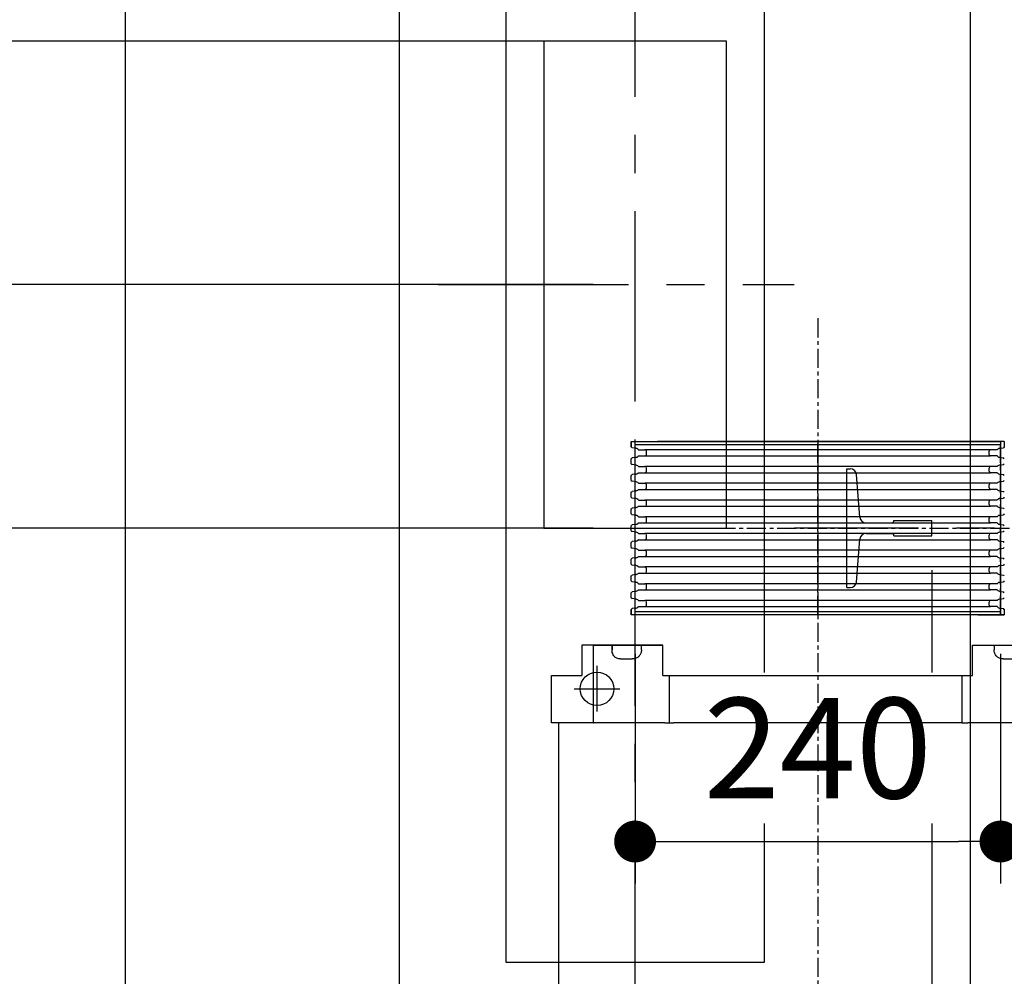
# Model space of a CAD drawing. Extents: x 67317 to 79867, y -22468 to -13506.
# Drawn here: x 75487 to 76133, y -17352 to -16724 of the extents above; entities that cross this region are included whole.
import ezdxf

# ---------------------------------------------------------------- set-up
doc = ezdxf.new("R2010")
doc.units = 0
doc.header["$LTSCALE"] = 10
doc.header["$MEASUREMENT"] = 0
doc.linetypes.add('CENTER', pattern=[2, 1.25, -0.25, 0.25, -0.25])
doc.linetypes.add('PHANTOM2', pattern=[1.25, 0.625, -0.125, 0.125, -0.125, 0.125, -0.125])
doc.layers.get('0').update_dxf_attribs({"linetype": 'CONTINUOUS'})
doc.layers.get('Defpoints').update_dxf_attribs({"linetype": 'CONTINUOUS'})
for name, color, linetype in [('3中心线层', 1, 'CENTER'), ('DIM', 7, 'CONTINUOUS'), ('ELEV', 3, 'CONTINUOUS'), ('PDF_솔리드 채우기', 7, 'CONTINUOUS'), ('WAL-콘크리트', 2, 'CONTINUOUS')]:
    doc.layers.add(name, color=color, linetype=linetype)
doc.styles.add('GS굴림', font='gulim.ttc', dxfattribs={"width": 0.9})
doc.dimstyles.new('55-STD', dxfattribs={"dimscale": 55, "dimtxt": 1, "dimasz": 0.5, "dimexe": 0.5, "dimexo": 0.5, "dimgap": 0.5, "dimtad": 1, "dimdec": 4, "dimrnd": 0.1, "dimdsep": 46, "dimtxsty": 'GS굴림', "dimblk": 'DOT', "dimcen": 0, "dimclrd": 1, "dimclre": 1, "dimclrt": 2, "dimadec": 0, "dimazin": 0, "dimtfac": 1, "dimtdec": 4, "dimtix": 1, "dimtmove": 0, "dimatfit": 3, "dimfxl": 1, "dimtolj": 1, "dimtzin": 0, "dimarcsym": 0})

# ---------------------------------------------------------------- blocks, each defined once
blk = doc.blocks.new('_DOT')
at = {"color": 0, "linetype": 'ByBlock'}
blk.add_line((-0.5, 0), (-1, 0), dxfattribs=at)
at = {"color": 0, "linetype": 'ByBlock', "const_width": 0.5}
blk.add_lwpolyline([(-0.25, 0, 1), (0.25, 0, 1)], format="xyb", close=True, dxfattribs=at)
blk = doc.blocks.new('*D1193')
at = {"layer": 'Defpoints', "color": 0}
for p in [(76085.93, -17057.72), (77385.93, -17057.72), (76085.93, -17413.19)]:
    blk.add_point(p, dxfattribs=at)
at = {"layer": 'DIM', "color": 1, "lineweight": -2}
for p, q in [((76085.93, -17085.22), (76085.93, -17440.69)), ((77385.93, -17085.22), (77385.93, -17440.69)), ((77358.43, -17413.19), (76113.43, -17413.19))]:
    blk.add_line(p, q, dxfattribs=at)
at = {"layer": 'DIM', "color": 1, "lineweight": -2, "xscale": 27.5, "yscale": 27.5, "zscale": 27.5, "rotation": 180}
blk.add_blockref('_DOT', (76085.93, -17413.19), dxfattribs=at)
at = {"layer": 'DIM', "color": 1, "lineweight": -2, "xscale": 27.5, "yscale": 27.5, "zscale": 27.5}
blk.add_blockref('_DOT', (77385.93, -17413.19), dxfattribs=at)
at = {"layer": 'DIM', "color": 2, "insert": (76735.93, -17344.17), "char_height": 66, "attachment_point": 5, "style": 'GS굴림', "bg_fill": 3, "box_fill_scale": 1.25, "bg_fill_color": 257, "bg_fill_transparency": 0}
blk.add_mtext('\\A1;RG : 1300 (8K)', dxfattribs=at)
blk = doc.blocks.new('DOT')
at = {"color": 0, "linetype": 'ByBlock'}
blk.add_line((-0.5, 0), (-1, 0), dxfattribs=at)
at = {"color": 0, "linetype": 'ByBlock', "const_width": 0.5}
blk.add_lwpolyline([(-0.25, 0, 1), (0.25, 0, 1)], format="xyb", close=True, dxfattribs=at)
blk = doc.blocks.new('*D1212')
at = {"layer": 'Defpoints', "color": 0}
for p in [(75890.93, -17112.72), (76130.93, -17112.72), (76130.93, -17263.52)]:
    blk.add_point(p, dxfattribs=at)
at = {"layer": 'DIM', "color": 1, "lineweight": -2}
for p, q in [((75890.93, -17140.22), (75890.93, -17291.02)), ((76130.93, -17140.22), (76130.93, -17291.02)), ((75918.43, -17263.52), (76103.43, -17263.52))]:
    blk.add_line(p, q, dxfattribs=at)
at = {"layer": 'DIM', "color": 1, "lineweight": -2, "xscale": 27.5, "yscale": 27.5, "zscale": 27.5, "rotation": 180}
blk.add_blockref('_DOT', (75890.93, -17263.52), dxfattribs=at)
at = {"layer": 'DIM', "color": 1, "lineweight": -2, "xscale": 27.5, "yscale": 27.5, "zscale": 27.5}
blk.add_blockref('_DOT', (76130.93, -17263.52), dxfattribs=at)
at = {"layer": 'DIM', "color": 2, "insert": (76010.93, -17202.14), "char_height": 66, "attachment_point": 5, "style": 'GS굴림', "bg_fill": 3, "box_fill_scale": 1.25, "bg_fill_color": 257, "bg_fill_transparency": 0}
blk.add_mtext('\\A1;240', dxfattribs=at)
blk = doc.blocks.new('*D1214')
at = {"layer": 'Defpoints', "color": 0}
for p in [(75890.93, -16737.72), (75062.52, -17057.72), (75890.93, -17057.72)]:
    blk.add_point(p, dxfattribs=at)
at = {"layer": 'DIM', "color": 1, "lineweight": -2}
for p, q in [((75863.43, -16737.72), (75035.02, -16737.72)), ((75062.52, -16765.22), (75062.52, -17030.22)), ((75863.43, -17057.72), (75035.02, -17057.72))]:
    blk.add_line(p, q, dxfattribs=at)
at = {"layer": 'DIM', "color": 1, "lineweight": -2, "xscale": 27.5, "yscale": 27.5, "zscale": 27.5}
for p, rotation in [((75062.52, -16737.72), 90), ((75062.52, -17057.72), 270)]:
    blk.add_blockref('_DOT', p, dxfattribs=dict(at, rotation=rotation))
at = {"layer": 'DIM', "color": 2, "insert": (74999.52, -16897.72), "char_height": 66, "attachment_point": 5, "rotation": 90, "style": 'GS굴림', "bg_fill": 3, "box_fill_scale": 1.25, "bg_fill_color": 257, "bg_fill_transparency": 0}
blk.add_mtext('\\A1;%%C320', dxfattribs=at)
blk = doc.blocks.new('*D1215')
at = {"layer": 'Defpoints', "color": 0}
for p in [(75890.93, -16422.72), (74862.52, -17372.72), (75890.93, -17372.72)]:
    blk.add_point(p, dxfattribs=at)
at = {"layer": 'DIM', "color": 1, "lineweight": -2}
for p, q in [((75863.43, -16422.72), (74835.02, -16422.72)), ((74862.52, -16450.22), (74862.52, -17345.22)), ((75863.43, -17372.72), (74835.02, -17372.72))]:
    blk.add_line(p, q, dxfattribs=at)
at = {"layer": 'DIM', "color": 1, "lineweight": -2, "xscale": 27.5, "yscale": 27.5, "zscale": 27.5}
for p, rotation in [((74862.52, -16422.72), 90), ((74862.52, -17372.72), 270)]:
    blk.add_blockref('_DOT', p, dxfattribs=dict(at, rotation=rotation))
at = {"layer": 'DIM', "color": 2, "insert": (74793.5, -16897.72), "char_height": 66, "attachment_point": 5, "rotation": 90, "style": 'GS굴림', "bg_fill": 3, "box_fill_scale": 1.25, "bg_fill_color": 257, "bg_fill_transparency": 0}
blk.add_mtext('\\A1;RG : 950 (8K)', dxfattribs=at)
blk = doc.blocks.new('*D1216')
at = {"layer": 'Defpoints', "color": 0}
for p in [(74662.52, -17057.72), (75890.93, -17057.72), (75735.93, -17852.72)]:
    blk.add_point(p, dxfattribs=at)
at = {"layer": 'DIM', "color": 1, "lineweight": -2}
for p, q in [((75863.43, -17057.72), (74635.02, -17057.72)), ((74662.52, -17825.22), (74662.52, -17085.22)), ((75708.43, -17852.72), (74635.02, -17852.72))]:
    blk.add_line(p, q, dxfattribs=at)
at = {"layer": 'DIM', "color": 1, "lineweight": -2, "xscale": 27.5, "yscale": 27.5, "zscale": 27.5}
for p, rotation in [((74662.52, -17057.72), 90), ((74662.52, -17852.72), 270)]:
    blk.add_blockref('_DOT', p, dxfattribs=dict(at, rotation=rotation))
at = {"layer": 'DIM', "color": 2, "insert": (74601.14, -17455.22), "char_height": 66, "attachment_point": 5, "rotation": 90, "style": 'GS굴림', "bg_fill": 3, "box_fill_scale": 1.25, "bg_fill_color": 257, "bg_fill_transparency": 0}
blk.add_mtext('\\A1;795', dxfattribs=at)
blk = doc.blocks.new('*D1217')
at = {"layer": 'Defpoints', "color": 0}
for p in [(75735.93, -16252.72), (74462.52, -17852.72), (75735.93, -17852.72)]:
    blk.add_point(p, dxfattribs=at)
at = {"layer": 'DIM', "color": 1, "lineweight": -2}
for p, q in [((75708.43, -16252.72), (74435.02, -16252.72)), ((74462.52, -16280.22), (74462.52, -17825.22)), ((75708.43, -17852.72), (74435.02, -17852.72))]:
    blk.add_line(p, q, dxfattribs=at)
at = {"layer": 'DIM', "color": 1, "lineweight": -2, "xscale": 27.5, "yscale": 27.5, "zscale": 27.5}
for p, rotation in [((74462.52, -16252.72), 90), ((74462.52, -17852.72), 270)]:
    blk.add_blockref('_DOT', p, dxfattribs=dict(at, rotation=rotation))
at = {"layer": 'DIM', "color": 2, "insert": (74398.07, -17052.72), "char_height": 66, "attachment_point": 5, "rotation": 90, "style": 'GS굴림', "bg_fill": 3, "box_fill_scale": 1.25, "bg_fill_color": 257, "bg_fill_transparency": 0}
blk.add_mtext('\\A1;승강로 깊이 : 1600', dxfattribs=at)
blk = doc.blocks.new('*D1218')
at = {"layer": 'Defpoints', "color": 0}
for p in [(74662.52, -16252.72), (75735.93, -16252.72), (75890.93, -17057.72)]:
    blk.add_point(p, dxfattribs=at)
at = {"layer": 'DIM', "color": 1, "lineweight": -2}
for p, q in [((75708.43, -16252.72), (74635.02, -16252.72)), ((74662.52, -17030.22), (74662.52, -16280.22)), ((75863.43, -17057.72), (74635.02, -17057.72))]:
    blk.add_line(p, q, dxfattribs=at)
at = {"layer": 'DIM', "color": 1, "lineweight": -2, "xscale": 27.5, "yscale": 27.5, "zscale": 27.5}
for p, rotation in [((74662.52, -16252.72), 90), ((74662.52, -17057.72), 270)]:
    blk.add_blockref('_DOT', p, dxfattribs=dict(at, rotation=rotation))
at = {"layer": 'DIM', "color": 2, "insert": (74601.19, -16655.22), "char_height": 66, "attachment_point": 5, "rotation": 90, "style": 'GS굴림', "bg_fill": 3, "box_fill_scale": 1.25, "bg_fill_color": 257, "bg_fill_transparency": 0}
blk.add_mtext('\\A1;805', dxfattribs=at)
blk = doc.blocks.new('*D1219')
at = {"layer": 'Defpoints', "color": 0}
for p in [(75890.93, -16897.72), (75262.52, -17057.72), (75890.93, -17057.72)]:
    blk.add_point(p, dxfattribs=at)
at = {"layer": 'DIM', "color": 1, "lineweight": -2}
for p, q in [((75262.52, -16870.22), (75262.52, -16842.72)), ((75863.43, -16897.72), (75235.02, -16897.72)), ((75262.52, -16897.72), (75262.52, -17057.72)), ((75863.43, -17057.72), (75235.02, -17057.72)), ((75262.52, -17085.22), (75262.52, -17112.72))]:
    blk.add_line(p, q, dxfattribs=at)
at = {"layer": 'DIM', "color": 1, "lineweight": -2, "xscale": 27.5, "yscale": 27.5, "zscale": 27.5}
for p, rotation in [((75262.52, -16897.72), 270), ((75262.52, -17057.72), 90)]:
    blk.add_blockref('_DOT', p, dxfattribs=dict(at, rotation=rotation))
at = {"layer": 'DIM', "color": 2, "insert": (75201.1, -16977.72), "char_height": 66, "attachment_point": 5, "rotation": 90, "style": 'GS굴림', "bg_fill": 3, "box_fill_scale": 1.25, "bg_fill_color": 257, "bg_fill_transparency": 0}
blk.add_mtext('\\A1;160', dxfattribs=at)
blk = doc.blocks.new('TM2')
at = {"color": 6}
blk.add_lwpolyline([(374794.84, 287122.97), (375034.84, 287122.97), (375034.84, 287008.97), (374794.84, 287008.97)], close=True, dxfattribs=at)
at = {"layer": '3中心线层', "color": 6}
for p, q in [((374914.84, 287203.83), (374914.84, 286471.76)), ((374914.84, 287008.97), (374914.84, 287122.97)), ((375034.84, 287008.97), (375034.84, 287122.97)), ((374788.24, 287065.97), (375041.44, 287065.97))]:
    blk.add_line(p, q, dxfattribs=at)
at = {"layer": 'PDF_솔리드 채우기', "color": 6}
for p, q in [((374792.34, 287122.97), (374809.51, 287122.97)), ((374792.34, 287122.97), (374792.34, 287119.44)), ((374792.34, 287119.32), (374792.34, 287122.97)), ((374794.84, 287008.97), (374794.84, 287122.97)), ((375037.34, 287122.97), (374809.51, 287122.97)), ((375037.34, 287122.97), (375020.17, 287122.97)), ((375037.34, 287122.97), (375037.34, 287119.44)), ((374792.34, 287119.32), (374792.84, 287118.76)), ((374795.23, 287118.44), (374792.84, 287118.76)), ((374797.05, 287117.49), (374801.34, 287117.49)), ((374797.05, 287113.44), (374801.34, 287113.44)), ((374801.34, 287113.44), (375028.34, 287113.44)), ((375028.11, 287117.46), (374801.44, 287117.49)), ((374802.34, 287114.44), (374802.34, 287116.49)), ((375027.34, 287114.44), (375027.34, 287116.49)), ((375032.63, 287117.49), (375028.34, 287117.49)), ((375032.63, 287113.44), (375028.34, 287113.44)), ((375034.45, 287118.44), (375036.85, 287118.76)), ((375037.34, 287119.32), (375036.85, 287118.76)), ((374792.34, 287111.61), (374792.84, 287112.18)), ((374792.34, 287109.05), (374792.34, 287111.61)), ((374792.34, 287108.32), (374792.34, 287111.05)), ((374792.34, 287108.32), (374792.84, 287107.76)), ((374795.23, 287112.49), (374792.84, 287112.18)), ((374795.23, 287107.44), (374792.84, 287107.76)), ((375034.45, 287112.49), (375036.85, 287112.18)), ((375034.45, 287107.44), (375036.85, 287107.76)), ((375037.34, 287111.61), (375036.85, 287112.18)), ((375037.34, 287108.32), (375036.85, 287107.76)), ((374792.34, 287100.61), (374792.84, 287101.18)), ((374792.34, 287098.05), (374792.34, 287100.61)), ((374795.23, 287101.49), (374792.84, 287101.18)), ((374797.05, 287106.49), (374801.34, 287106.49)), ((374797.05, 287102.44), (374801.34, 287102.44)), ((374801.34, 287102.44), (375028.34, 287102.44)), ((375028.34, 287106.49), (374801.44, 287106.49)), ((374802.34, 287103.44), (374802.34, 287105.49)), ((375027.34, 287103.44), (375027.34, 287105.49)), ((375032.63, 287106.49), (375028.34, 287106.49)), ((375032.63, 287102.44), (375028.34, 287102.44)), ((375034.45, 287101.49), (375036.85, 287101.18)), ((375037.34, 287100.61), (375036.85, 287101.18)), ((374792.34, 287097.32), (374792.34, 287100.05)), ((374792.34, 287097.32), (374792.84, 287096.76)), ((374795.23, 287096.44), (374792.84, 287096.76)), ((374797.05, 287095.49), (374801.34, 287095.49)), ((375028.34, 287095.49), (374801.44, 287095.49)), ((374802.34, 287092.44), (374802.34, 287094.49)), ((375027.34, 287092.44), (375027.34, 287094.49)), ((375032.63, 287095.49), (375028.34, 287095.49)), ((375034.45, 287096.44), (375036.85, 287096.76)), ((375037.34, 287097.32), (375036.85, 287096.76)), ((374792.34, 287089.61), (374792.84, 287090.18)), ((374792.34, 287087.05), (374792.34, 287089.61)), ((374792.34, 287086.32), (374792.34, 287089.05)), ((374795.23, 287090.49), (374792.84, 287090.18)), ((374797.05, 287091.44), (374801.34, 287091.44)), ((374801.34, 287091.44), (375028.34, 287091.44)), ((375032.63, 287091.44), (375028.34, 287091.44)), ((375034.45, 287090.49), (375036.85, 287090.18)), ((375037.34, 287089.61), (375036.85, 287090.18)), ((374792.34, 287086.32), (374792.84, 287085.76)), ((374795.23, 287085.44), (374792.84, 287085.76)), ((374797.05, 287084.49), (374801.34, 287084.49)), ((375028.34, 287084.49), (374801.44, 287084.49)), ((374802.34, 287081.44), (374802.34, 287083.49)), ((375027.34, 287081.44), (375027.34, 287083.49)), ((375032.63, 287084.49), (375028.34, 287084.49)), ((375034.45, 287085.44), (375036.85, 287085.76)), ((375037.34, 287086.32), (375036.85, 287085.76)), ((374792.34, 287078.61), (374792.84, 287079.18)), ((374792.34, 287076.05), (374792.34, 287078.61)), ((374792.34, 287075.32), (374792.34, 287078.05)), ((374792.34, 287075.32), (374792.84, 287074.76)), ((374795.23, 287079.49), (374792.84, 287079.18)), ((374795.23, 287074.44), (374792.84, 287074.76)), ((374797.05, 287080.44), (374801.34, 287080.44)), ((374801.34, 287080.44), (375028.34, 287080.44)), ((375032.63, 287080.44), (375028.34, 287080.44)), ((375034.45, 287079.49), (375036.85, 287079.18)), ((375034.45, 287074.44), (375036.85, 287074.76)), ((375037.34, 287078.61), (375036.85, 287079.18)), ((375037.34, 287075.32), (375036.85, 287074.76)), ((374792.34, 287067.61), (374792.84, 287068.18)), ((374795.23, 287068.49), (374792.84, 287068.18)), ((374797.05, 287073.49), (374801.34, 287073.49)), ((374797.05, 287069.44), (374801.34, 287069.44)), ((374801.34, 287069.44), (375028.34, 287069.44)), ((375028.34, 287073.49), (374801.44, 287073.49)), ((374802.34, 287070.44), (374802.34, 287072.49)), ((375027.34, 287070.44), (375027.34, 287072.49)), ((375032.63, 287073.49), (375028.34, 287073.49)), ((375032.63, 287069.44), (375028.34, 287069.44)), ((375034.45, 287068.49), (375036.85, 287068.18)), ((375037.34, 287067.61), (375036.85, 287068.18)), ((374792.34, 287064.32), (374792.34, 287067.61)), ((374792.34, 287064.32), (374792.84, 287063.76)), ((374795.23, 287063.44), (374792.84, 287063.76)), ((374797.05, 287062.49), (374801.34, 287062.49)), ((375028.34, 287062.49), (374801.44, 287062.49)), ((374802.34, 287059.44), (374802.34, 287061.49)), ((375027.34, 287059.44), (375027.34, 287061.49)), ((375032.63, 287062.49), (375028.34, 287062.49)), ((375034.45, 287063.44), (375036.85, 287063.76)), ((375037.34, 287064.32), (375036.85, 287063.76)), ((374792.34, 287056.61), (374792.84, 287057.18)), ((374792.34, 287054.05), (374792.34, 287056.61)), ((374792.34, 287053.32), (374792.34, 287056.05)), ((374795.23, 287057.49), (374792.84, 287057.18)), ((374797.05, 287058.44), (374801.34, 287058.44)), ((374801.34, 287058.44), (375028.34, 287058.44)), ((375032.63, 287058.44), (375028.34, 287058.44)), ((375034.45, 287057.49), (375036.85, 287057.18)), ((375037.34, 287056.61), (375036.85, 287057.18)), ((374792.34, 287053.32), (374792.84, 287052.76)), ((374795.23, 287052.44), (374792.84, 287052.76)), ((374797.05, 287051.49), (374801.34, 287051.49)), ((375028.34, 287051.49), (374801.44, 287051.49)), ((374802.34, 287048.44), (374802.34, 287050.49)), ((375027.34, 287048.44), (375027.34, 287050.49)), ((375032.63, 287051.49), (375028.34, 287051.49)), ((375034.45, 287052.44), (375036.85, 287052.76)), ((375037.34, 287053.32), (375036.85, 287052.76)), ((374792.34, 287045.61), (374792.84, 287046.18)), ((374792.34, 287043.05), (374792.34, 287045.61)), ((374792.34, 287042.32), (374792.34, 287045.05)), ((374792.34, 287042.32), (374792.84, 287041.76)), ((374795.23, 287046.49), (374792.84, 287046.18)), ((374797.05, 287047.44), (374801.34, 287047.44)), ((374801.34, 287047.44), (375028.34, 287047.44)), ((375032.63, 287047.44), (375028.34, 287047.44)), ((375034.45, 287046.49), (375036.85, 287046.18)), ((375037.34, 287045.61), (375036.85, 287046.18)), ((375037.34, 287042.32), (375036.85, 287041.76)), ((374795.23, 287041.44), (374792.84, 287041.76)), ((374795.23, 287035.49), (374792.84, 287035.18)), ((374797.05, 287040.49), (374801.34, 287040.49)), ((374797.05, 287036.44), (374801.34, 287036.44)), ((374801.34, 287036.44), (375028.34, 287036.44)), ((375028.34, 287040.49), (374801.44, 287040.49)), ((374802.34, 287037.44), (374802.34, 287039.49)), ((375027.34, 287037.44), (375027.34, 287039.49)), ((375032.63, 287040.49), (375028.34, 287040.49)), ((375032.63, 287036.44), (375028.34, 287036.44)), ((375034.45, 287041.44), (375036.85, 287041.76)), ((375034.45, 287035.49), (375036.85, 287035.18)), ((374792.34, 287034.61), (374792.84, 287035.18)), ((374792.34, 287032.05), (374792.34, 287034.61)), ((374792.34, 287031.32), (374792.34, 287034.05)), ((374792.34, 287031.32), (374792.84, 287030.76)), ((374795.23, 287030.44), (374792.84, 287030.76)), ((374797.05, 287029.49), (374801.34, 287029.49)), ((375028.34, 287029.49), (374801.44, 287029.49)), ((375032.63, 287029.49), (375028.34, 287029.49)), ((375034.45, 287030.44), (375036.85, 287030.76)), ((375037.34, 287034.61), (375036.85, 287035.18)), ((375037.34, 287031.32), (375036.85, 287030.76)), ((374792.34, 287023.61), (374792.84, 287024.18)), ((374792.34, 287021.05), (374792.34, 287023.61)), ((374792.34, 287020.32), (374792.34, 287023.05)), ((374795.23, 287024.49), (374792.84, 287024.18)), ((374797.05, 287025.44), (374801.34, 287025.44)), ((374801.34, 287025.44), (375028.34, 287025.44)), ((374802.34, 287026.44), (374802.34, 287028.49)), ((375027.34, 287026.44), (375027.34, 287028.49)), ((375032.63, 287025.44), (375028.34, 287025.44)), ((375034.45, 287024.49), (375036.85, 287024.18)), ((375037.34, 287023.61), (375036.85, 287024.18)), ((374792.34, 287020.32), (374792.84, 287019.76)), ((374795.23, 287019.44), (374792.84, 287019.76)), ((374797.05, 287018.49), (374801.34, 287018.49)), ((375028.34, 287018.49), (374801.44, 287018.49)), ((374802.34, 287015.44), (374802.34, 287017.49)), ((375027.34, 287015.44), (375027.34, 287017.49)), ((375032.63, 287018.49), (375028.34, 287018.49)), ((375034.45, 287019.44), (375036.85, 287019.76)), ((375037.34, 287020.32), (375036.85, 287019.76)), ((374792.34, 287012.61), (374792.84, 287013.18)), ((374792.34, 287008.97), (374792.34, 287012.61)), ((374792.34, 287012.49), (374792.34, 287008.97)), ((374795.23, 287013.49), (374792.84, 287013.18)), ((374797.05, 287014.44), (374801.34, 287014.44)), ((374801.34, 287014.44), (375028.34, 287014.44)), ((375032.63, 287014.44), (375028.34, 287014.44)), ((375034.45, 287013.49), (375036.85, 287013.18)), ((375037.34, 287012.61), (375036.85, 287013.18)), ((375037.34, 287012.49), (375037.34, 287008.97)), ((375037.34, 287008.97), (374792.34, 287008.97)), ((375037.34, 287008.97), (374792.34, 287008.97)), ((374809.54, 287008.97), (374792.34, 287008.97)), ((375020.14, 287008.97), (375037.34, 287008.97)), ((374759.87, 286989.13), (374759.87, 286969.13)), ((374813.14, 286989.13), (374759.87, 286989.13)), ((374767.41, 286938.08), (374767.41, 286989.13)), ((374767.41, 286989.13), (374813.14, 286989.13)), ((374779.69, 286989.13), (374779.69, 286986.08)), ((374779.84, 286986.08), (374779.69, 286986.08)), ((374779.84, 286986.08), (374779.84, 286989.13)), ((374799.01, 286986.08), (374799.01, 286989.13)), ((374813.14, 286969.13), (374813.14, 286989.13)), ((374813.14, 286969.13), (374813.14, 286989.13)), ((375016.54, 286969.13), (375016.54, 286989.13)), ((375016.54, 286989.13), (375069.81, 286989.13)), ((375030.67, 286989.13), (375030.67, 286986.08)), ((374785.24, 286980.08), (374792.82, 286980.08)), ((375036.86, 286980.08), (375044.44, 286980.08)), ((374769.84, 286945.47), (374769.84, 286975.47)), ((374739.84, 286938.08), (374739.84, 286969.13)), ((374739.84, 286969.13), (374759.87, 286969.13)), ((374813.14, 286969.13), (375016.54, 286969.13)), ((374817.36, 286938.08), (374817.36, 286969.13)), ((375009.37, 286969.13), (375009.37, 286938.08)), ((374754.84, 286960.47), (374784.84, 286960.47)), ((374767.41, 286938.08), (374739.84, 286938.08)), ((374744.84, 286672.47), (374744.84, 286938.08)), ((374767.41, 286938.08), (374767.94, 286938.08)), ((374814.33, 286938.08), (374767.94, 286938.08)), ((374814.33, 286938.08), (374817.36, 286938.08)), ((374817.36, 286938.08), (374820.31, 286938.08)), ((375009.37, 286938.08), (374820.31, 286938.08)), ((375009.37, 286938.08), (375013.49, 286938.08)), ((375013.5, 286938.08), (375013.49, 286938.08)), ((375060.22, 286938.08), (375013.5, 286938.08))]:
    blk.add_line(p, q, dxfattribs=at)
blk.add_circle((374769.84, 286960.47), 11, dxfattribs=at)
for centre, radius, start, end in [((374794.84, 287115.47), 3, 42.5, 90), ((374794.84, 287115.47), 3, 42.5, 90), ((374794.84, 287115.47), 3, 270, 317.5), ((374794.84, 287115.47), 3, 270, 317.5), ((374801.34, 287116.49), 1, 0, 90), ((374801.34, 287114.44), 1, 270, 0), ((375028.34, 287116.49), 1, 90, 180), ((375028.34, 287114.44), 1, 180, 270), ((375034.84, 287115.47), 3, 90, 137.5), ((375034.84, 287115.47), 3, 90, 137.5), ((375034.84, 287115.47), 3, 222.5, 270), ((375034.84, 287115.47), 3, 222.5, 270), ((374794.84, 287104.47), 3, 42.5, 90), ((374794.84, 287104.47), 3, 42.5, 90), ((375034.84, 287104.47), 3, 90, 137.5), ((375034.84, 287104.47), 3, 90, 137.5), ((374794.84, 287104.47), 3, 270, 317.5), ((374794.84, 287104.47), 3, 270, 317.5), ((374801.34, 287105.49), 1, 0, 90), ((374801.34, 287103.44), 1, 270, 0), ((375028.34, 287105.49), 1, 90, 180), ((375028.34, 287103.44), 1, 180, 270), ((375034.84, 287104.47), 3, 222.5, 270), ((375034.84, 287104.47), 3, 222.5, 270), ((374794.84, 287093.47), 3, 42.5, 90), ((374794.84, 287093.47), 3, 42.5, 90), ((374801.34, 287094.49), 1, 0, 90), ((375028.34, 287094.49), 1, 90, 180), ((375034.84, 287093.47), 3, 90, 137.5), ((375034.84, 287093.47), 3, 90, 137.5), ((374794.84, 287093.47), 3, 270, 317.5), ((374794.84, 287093.47), 3, 270, 317.5), ((374801.34, 287092.44), 1, 270, 0), ((375028.34, 287092.44), 1, 180, 270), ((375034.84, 287093.47), 3, 222.5, 270), ((375034.84, 287093.47), 3, 222.5, 270), ((374794.84, 287082.47), 3, 42.5, 90), ((374794.84, 287082.47), 3, 42.5, 90), ((374801.34, 287083.49), 1, 0, 90), ((374801.34, 287081.44), 1, 270, 0), ((375028.34, 287083.49), 1, 90, 180), ((375028.34, 287081.44), 1, 180, 270), ((375034.84, 287082.47), 3, 90, 137.5), ((375034.84, 287082.47), 3, 90, 137.5), ((374794.84, 287082.47), 3, 270, 317.5), ((374794.84, 287082.47), 3, 270, 317.5), ((374794.84, 287071.47), 3, 42.5, 90), ((374794.84, 287071.47), 3, 42.5, 90), ((375034.84, 287082.47), 3, 222.5, 270), ((375034.84, 287082.47), 3, 222.5, 270), ((375034.84, 287071.47), 3, 90, 137.5), ((375034.84, 287071.47), 3, 90, 137.5), ((374794.84, 287071.47), 3, 270, 317.5), ((374794.84, 287071.47), 3, 270, 317.5), ((374801.34, 287072.49), 1, 0, 90), ((374801.34, 287070.44), 1, 270, 0), ((375028.34, 287072.49), 1, 90, 180), ((375028.34, 287070.44), 1, 180, 270), ((375034.84, 287071.47), 3, 222.5, 270), ((375034.84, 287071.47), 3, 222.5, 270), ((374794.84, 287060.47), 3, 42.5, 90), ((374794.84, 287060.47), 3, 42.5, 90), ((374801.34, 287061.49), 1, 0, 90), ((375028.34, 287061.49), 1, 90, 180), ((375034.84, 287060.47), 3, 90, 137.5), ((375034.84, 287060.47), 3, 90, 137.5), ((374794.84, 287060.47), 3, 270, 317.5), ((374794.84, 287060.47), 3, 270, 317.5), ((374801.34, 287059.44), 1, 270, 0), ((375028.34, 287059.44), 1, 180, 270), ((375034.84, 287060.47), 3, 222.5, 270), ((375034.84, 287060.47), 3, 222.5, 270), ((374794.84, 287049.47), 3, 42.5, 90), ((374794.84, 287049.47), 3, 42.5, 90), ((374801.34, 287050.49), 1, 0, 90), ((374801.34, 287048.44), 1, 270, 0), ((375028.34, 287050.49), 1, 90, 180), ((375028.34, 287048.44), 1, 180, 270), ((375034.84, 287049.47), 3, 90, 137.5), ((375034.84, 287049.47), 3, 90, 137.5), ((374794.84, 287049.47), 3, 270, 317.5), ((374794.84, 287049.47), 3, 270, 317.5), ((375034.84, 287049.47), 3, 222.5, 270), ((375034.84, 287049.47), 3, 222.5, 270), ((374794.84, 287038.47), 3, 42.5, 90), ((374794.84, 287038.47), 3, 42.5, 90), ((374794.84, 287038.47), 3, 270, 317.5), ((374794.84, 287038.47), 3, 270, 317.5), ((374801.34, 287039.49), 1, 0, 90), ((374801.34, 287037.44), 1, 270, 0), ((375028.34, 287039.49), 1, 90, 180), ((375028.34, 287037.44), 1, 180, 270), ((375034.84, 287038.47), 3, 90, 137.5), ((375034.84, 287038.47), 3, 90, 137.5), ((375034.84, 287038.47), 3, 222.5, 270), ((375034.84, 287038.47), 3, 222.5, 270), ((374794.84, 287027.47), 3, 42.5, 90), ((374801.34, 287028.49), 1, 0, 90), ((375028.34, 287028.49), 1, 90, 180), ((375034.84, 287027.47), 3, 90, 137.5), ((374794.84, 287027.47), 3, 270, 317.5), ((374794.84, 287027.47), 3, 270, 317.5), ((374801.34, 287026.44), 1, 270, 0), ((375028.34, 287026.44), 1, 180, 270), ((375034.84, 287027.47), 3, 222.5, 270), ((375034.84, 287027.47), 3, 222.5, 270), ((374794.84, 287016.47), 3, 42.5, 90), ((374794.84, 287016.47), 3, 42.5, 90), ((374801.34, 287017.49), 1, 0, 90), ((375028.34, 287017.49), 1, 90, 180), ((375034.84, 287016.47), 3, 90, 137.5), ((375034.84, 287016.47), 3, 90, 137.5), ((374794.84, 287016.47), 3, 270, 317.5), ((374801.34, 287015.44), 1, 270, 0), ((375028.34, 287015.44), 1, 180, 270), ((375034.84, 287016.47), 3, 222.5, 270)]:
    blk.add_arc(centre, radius, start, end, dxfattribs=at)
for points, knots in [([(374785.24, 286980.08), (374784.83, 286980.09), (374784, 286980.12), (374782.63, 286980.51), (374781.37, 286981.38), (374780.39, 286982.78), (374779.8, 286984.33), (374779.72, 286985.49), (374779.69, 286986.08)], [0, 0, 0, 0, 0.159336, 0.318238, 0.539585, 0.696881, 0.848036, 1, 1, 1, 1]), ([(374799.01, 286986.08), (374798.99, 286985.67), (374798.93, 286984.58), (374798.32, 286982.95), (374797.14, 286981.43), (374795.7, 286980.54), (374794.21, 286980.13), (374793.28, 286980.09), (374792.82, 286980.08)], [0, 0, 0, 0, 0.106718, 0.285375, 0.462109, 0.669508, 0.834498, 1, 1, 1, 1]), ([(375036.86, 286980.08), (375036.42, 286980.09), (375035.53, 286980.12), (375034.03, 286980.51), (375032.61, 286981.38), (375031.49, 286982.78), (375030.81, 286984.33), (375030.72, 286985.49), (375030.67, 286986.08)], [0, 0, 0, 0, 0.159336, 0.318237, 0.539585, 0.696881, 0.848037, 1, 1, 1, 1])]:
    blk.add_open_spline(points, degree=3, knots=knots, dxfattribs=at)

msp = doc.modelspace()

# ---------------------------------------------------------------- linework, layer by layer
at = {"color": 1, "linetype": 'CENTER', "ltscale": 10}
for p, q in [((75890.93457, -17574.42533), (75890.93457, -16329.82794)), ((75761.61947, -16897.71667), (75995.43663, -16897.71667)), ((77477.02665, -17057.71667), (75995.5306, -17057.71667))]:
    msp.add_line(p, q, dxfattribs=at)
at = {"color": 4}
for p, q in [((75830.93457, -16737.71667), (75830.93457, -17057.71667)), ((75950.93457, -16737.71667), (75830.93457, -16737.71667)), ((75950.93457, -17057.71667), (75950.93457, -16737.71667)), ((75830.93457, -17057.71667), (75950.93457, -17057.71667))]:
    msp.add_line(p, q, dxfattribs=at)
at = {"color": 1, "linetype": 'PHANTOM2', "ltscale": 5}
msp.add_line((76010.93457, -16999.71667), (76010.93457, -17115.71667), dxfattribs=at)
at = {"color": 3}
for p, q in [((75890.93457, -17002.71667), (76130.93457, -17002.71667)), ((75890.93457, -17112.71667), (75890.93457, -17002.71667)), ((76130.93457, -17002.71667), (76130.93457, -17112.71667)), ((76130.93457, -17112.71667), (75890.93457, -17112.71667))]:
    msp.add_line(p, q, dxfattribs=at)
at = {"layer": 'ELEV'}
for p, q in [((76110.93456, -16322.71667), (76110.93456, -17677.71667)), ((75805.93457, -16452.71667), (75805.93457, -17342.71667)), ((75975.93457, -17342.71667), (75975.93457, -16452.71667)), ((76029.93456, -17096.71667), (76029.93456, -17018.71667)), ((76029.93456, -17018.71667), (76032.25833, -17018.71667)), ((76038.625, -17050.55349), (76036.24413, -17022.37984)), ((76060.93456, -17052.71667), (76085.93456, -17052.71667)), ((76060.93456, -17052.81667), (76060.93456, -17052.71667)), ((76042.61079, -17054.21667), (76059.53456, -17054.21667)), ((76036.24413, -17093.05349), (76038.625, -17064.87984)), ((76042.61079, -17061.21667), (76059.53456, -17061.21667)), ((76060.93456, -17062.71667), (76060.93456, -17062.61667)), ((76029.93456, -17096.71667), (76032.25833, -17096.71667)), ((75805.93457, -17342.71667), (75975.93457, -17342.71667))]:
    msp.add_line(p, q, dxfattribs=at)
for centre, radius, start, end in [((76032.25833, -17022.71667), 4, 4.83041996, 90), ((76042.61079, -17050.21667), 4, 184.83041996, 270), ((76059.53456, -17052.81667), 1.4, 270, 0), ((76042.61079, -17065.21667), 4, 90, 175.16958004), ((76059.53456, -17062.61667), 1.4, 0, 90), ((76032.25833, -17092.71667), 4, 270, 355.16958004)]:
    msp.add_arc(centre, radius, start, end, dxfattribs=at)
at = {"layer": 'WAL-콘크리트', "color": 0}
for p, q in [((75555.93456, -16052.71667), (75555.93456, -18052.71667)), ((75735.93456, -16252.71667), (75735.93456, -17852.71667))]:
    msp.add_line(p, q, dxfattribs=at)

# ---------------------------------------------------------------- next in the draw order: dimensions: what is measured, and where the dimension line sits
at = {"layer": 'DIM'}
for base, p1, p2, angle, text, override, picture, middle in [((75062.52379, -17057.71667), (75890.93457, -16737.71667), (75890.93457, -17057.71667), 90, '%%C<>', {"dimtxt": 1.2, "dimblk": 'DOT', "dimtfill": 1, "dimtfillclr": 0}, '*D1214', (74999.51913, -16897.71667)), ((76085.93456, -17413.19165), (77385.93456, -17057.71667), (76085.93456, -17057.71667), 180, 'RG : <> (8K)', {"dimtxt": 1.2, "dimtxsty": 'GS굴림', "dimblk": 'DOT', "dimtfill": 1, "dimtfillclr": 0}, '*D1193', (76735.93456, -17344.16702))]:
    dim = msp.add_linear_dim(base=base, p1=p1, p2=p2, angle=angle, text=text, dimstyle='55-STD', override=override, dxfattribs=at)
    dim.commit()
    dim.dimension.update_dxf_attribs({"geometry": picture, "text_midpoint": middle})

# ---------------------------------------------------------------- next in the draw order: linework, layer by layer
at = {"layer": 'ELEV'}
for p, q in [((76085.93456, -17062.71667), (76085.93456, -17052.71667)), ((76060.93456, -17062.71667), (76085.93456, -17062.71667))]:
    msp.add_line(p, q, dxfattribs=at)

# ---------------------------------------------------------------- next in the draw order: dimensions: what is measured, and where the dimension line sits
at = {"layer": 'DIM'}
dim = msp.add_linear_dim(base=(76130.93457, -17263.52364), p1=(75890.93457, -17112.71667), p2=(76130.93457, -17112.71667), dimstyle='55-STD', override={"dimtxt": 1.2, "dimblk": 'DOT', "dimtfill": 1, "dimtfillclr": 0}, dxfattribs=at)
dim.commit()
dim.dimension.update_dxf_attribs({"geometry": '*D1212', "text_midpoint": (76010.93457, -17202.14481)})

# ---------------------------------------------------------------- next in the draw order: dimensions: what is measured, and where the dimension line sits
dim = msp.add_linear_dim(base=(74862.52379, -17372.71667), p1=(75890.93457, -16422.71667), p2=(75890.93457, -17372.71667), angle=90, text='RG : <> (8K)', dimstyle='55-STD', override={"dimtxt": 1.2, "dimblk": 'DOT', "dimtfill": 1, "dimtfillclr": 0}, dxfattribs=at)
dim.commit()
dim.dimension.update_dxf_attribs({"geometry": '*D1215', "text_midpoint": (74793.49916, -16897.71667)})

# ---------------------------------------------------------------- next in the draw order: dimensions: what is measured, and where the dimension line sits
dim = msp.add_linear_dim(base=(74662.52379, -17057.71667), p1=(75735.93456, -17852.71667), p2=(75890.93457, -17057.71667), angle=90, dimstyle='55-STD', override={"dimtxt": 1.2, "dimblk": 'DOT', "dimtfill": 1, "dimtfillclr": 0}, dxfattribs=at)
dim.commit()
dim.dimension.update_dxf_attribs({"geometry": '*D1216', "text_midpoint": (74601.14496, -17455.21667)})

# ---------------------------------------------------------------- next in the draw order: dimensions: what is measured, and where the dimension line sits
dim = msp.add_linear_dim(base=(74462.52379, -17852.71667), p1=(75735.93456, -16252.71667), p2=(75735.93456, -17852.71667), angle=90, text='승강로 깊이 : <>', dimstyle='55-STD', override={"dimtxt": 1.2, "dimblk": 'DOT', "dimtfill": 1, "dimtfillclr": 0}, dxfattribs=at)
dim.commit()
dim.dimension.update_dxf_attribs({"geometry": '*D1217', "text_midpoint": (74462.52379, -17052.71667), "dimtype": 160})

# ---------------------------------------------------------------- next in the draw order: dimensions: what is measured, and where the dimension line sits
dim = msp.add_linear_dim(base=(74662.52379, -16252.71667), p1=(75890.93457, -17057.71667), p2=(75735.93456, -16252.71667), angle=90, dimstyle='55-STD', override={"dimtxt": 1.2, "dimblk": 'DOT', "dimtfill": 1, "dimtfillclr": 0}, dxfattribs=at)
dim.commit()
dim.dimension.update_dxf_attribs({"geometry": '*D1218', "text_midpoint": (74601.1889, -16655.21667)})

# ---------------------------------------------------------------- next in the draw order: dimensions: what is measured, and where the dimension line sits
dim = msp.add_linear_dim(base=(75262.52379, -17057.71667), p1=(75890.93457, -16897.71667), p2=(75890.93457, -17057.71667), angle=90, dimstyle='55-STD', override={"dimtxt": 1.2, "dimblk": 'DOT', "dimtfill": 1, "dimtfillclr": 0}, dxfattribs=at)
dim.commit()
dim.dimension.update_dxf_attribs({"geometry": '*D1219', "text_midpoint": (75201.10102, -16977.71667)})

# ---------------------------------------------------------------- next in the draw order: block references
msp.add_blockref('TM2', (-298903.90691, -304123.68297))

doc.saveas('drawing.dxf')
